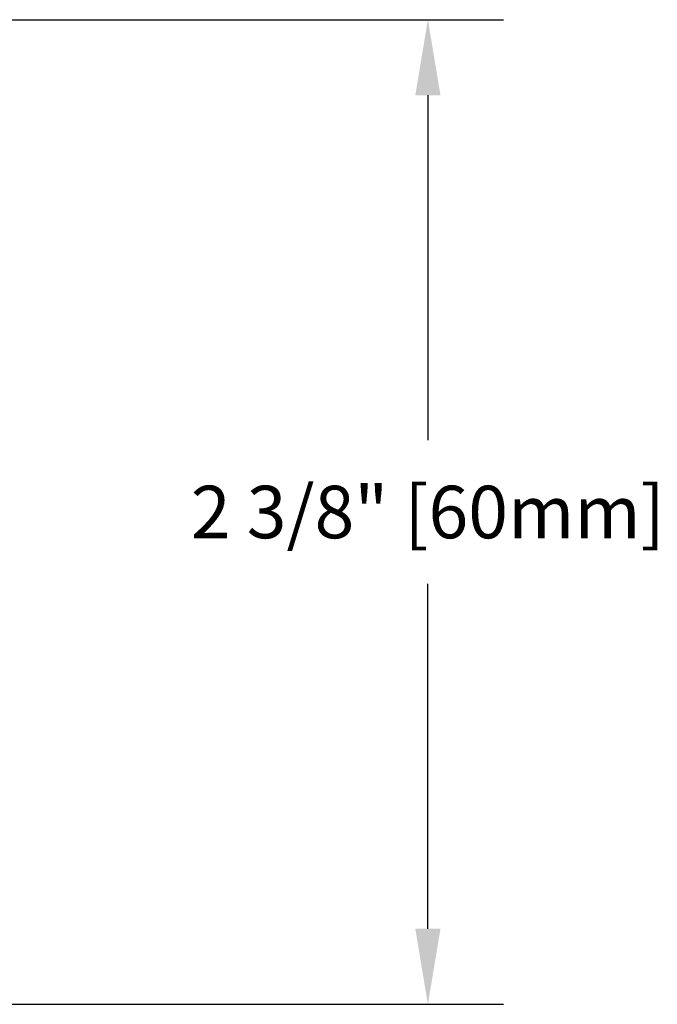
# Model space of a CAD drawing. Units: inches. Extents: x 0.01 to 9.43, y 3.18 to 6.68.
# Drawn here: x 7.91 to 9.43, y 3.44 to 5.78 of the extents above; entities that cross this region are included whole.
import ezdxf

# ---------------------------------------------------------------- set-up
doc = ezdxf.new("R2010")
doc.units = ezdxf.units.IN
doc.header["$MEASUREMENT"] = 0
doc.dimstyles.get("Standard").update_dxf_attribs({"dimtxt": 0.125, "dimasz": 0.18, "dimexe": 0.18, "dimexo": 0.0625, "dimgap": 0.09, "dimtad": 0, "dimtih": 1, "dimtoh": 1, "dimdec": 3, "dimzin": 0, "dimdsep": 46, "dimlunit": 4, "dimtxsty": 'Standard', "dimcen": 0.09, "dimadec": 0, "dimazin": 0, "dimtfac": 1, "dimtdec": 3, "dimtofl": 0, "dimtmove": 0, "dimatfit": 3, "dimfxl": 1, "dimfrac": 2, "dimtolj": 1, "dimtzin": 0, "dimarcsym": 0})

# ---------------------------------------------------------------- blocks, each defined once
blk = doc.blocks.new('*D13')
at = {"color": 0, "lineweight": -2, "transparency": 16777216}
for p, q in [((7.2009, 5.7836), (9.0622, 5.7836)), ((8.8822, 5.6036), (8.8822, 4.7827)), ((8.8822, 3.6205), (8.8822, 4.4414)), ((7.2653, 3.4405), (9.0622, 3.4405))]:
    blk.add_line(p, q, dxfattribs=at)
at = {"color": 0, "transparency": 16777216}
for points in [[(8.8522, 5.6036), (8.9122, 5.6036), (8.8822, 5.7836)], [(8.8522, 3.6205), (8.9122, 3.6205), (8.8822, 3.4405)]]:
    blk.add_solid(points, dxfattribs=at)
at = {"layer": 'Defpoints', "color": 0, "transparency": 16777216}
for p in [(7.1384, 5.7836), (8.8822, 5.7836), (7.2028, 3.4405)]:
    blk.add_point(p, dxfattribs=at)
at = {"color": 0, "transparency": 16777216, "insert": (8.8822, 4.612), "char_height": 0.125, "attachment_point": 5}
blk.add_mtext('\\A1;2 3/8" [60mm]', dxfattribs=at)

msp = doc.modelspace()

# ---------------------------------------------------------------- dimensions: what is measured, and where the dimension line sits
at = {"color": 3}
dim = msp.add_linear_dim(base=(8.8822, 5.7836), p1=(7.2028, 3.4405), p2=(7.1384, 5.7836), angle=90, dimstyle='Standard', override={"dimpost": ''}, dxfattribs=at)
dim.commit()
dim.dimension.update_dxf_attribs({"geometry": '*D13', "text_midpoint": (8.8822, 4.612)})

doc.saveas('drawing.dxf')
